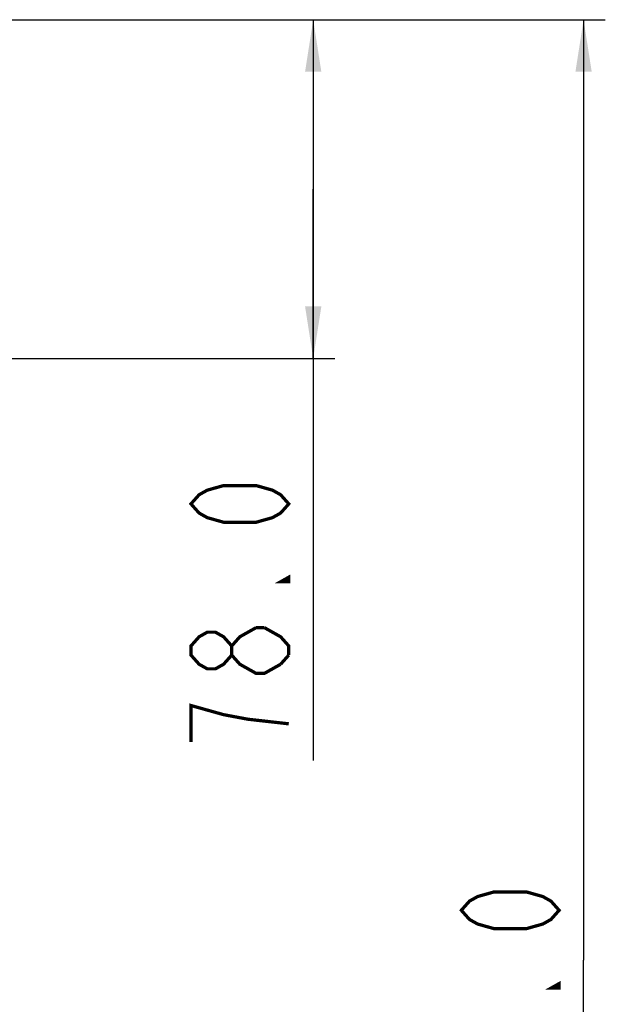
# Model space of a CAD drawing. Units: millimetres. Extents: x 40 to 537, y 43 to 385.
# Drawn here: x 510 to 537, y 187 to 233 of the extents above; entities that cross this region are included whole.
import ezdxf

# ---------------------------------------------------------------- set-up
doc = ezdxf.new("R2010")
doc.units = ezdxf.units.MM
doc.header["$LTSCALE"] = 32.67
doc.layers.get('0').update_dxf_attribs({"linetype": 'CONTINUOUS'})
doc.styles.get("Standard").update_dxf_attribs({"font": 'txt', "width": 0.75})
doc.dimstyles.new('DIMSTYLE_1', dxfattribs={"dimtxt": 4.5, "dimasz": 2.4, "dimexe": 0.18, "dimexo": 0.0625, "dimgap": 0.09, "dimtad": 1, "dimdec": 1, "dimlfac": 5, "dimzin": 0, "dimdsep": 46, "dimtxsty": 'STANDARD', "dimblk": '_FILLED', "dimblk1": '_FILLED', "dimblk2": '_FILLED', "dimcen": 0.09, "dimadec": 0, "dimazin": 0, "dimtp": 0.1, "dimtm": 0.1, "dimtfac": 1, "dimtdec": 1, "dimtofl": 0, "dimtmove": 0, "dimatfit": 3, "dimldrblk": '_FILLED', "dimfxl": 1, "dimtolj": 1, "dimtzin": 0, "dimarcsym": 0})

# ---------------------------------------------------------------- blocks, each defined once
blk = doc.blocks.new('_FILLED')
at = {"color": 0, "linetype": 'BYBLOCK'}
blk.add_solid([(0, 0), (-1, 0.15625), (-1, -0.15625)], dxfattribs=at)
blk = doc.blocks.new('*D7')
at = {"color": 2, "linetype": 'CONTINUOUS'}
for p, q in [((507.466, 232.546), (524.452, 232.546)), ((523.452, 232.546), (523.452, 224.746)), ((523.452, 216.946), (523.452, 224.746)), ((523.452, 224.746), (523.452, 198.44)), ((492.7, 216.946), (524.452, 216.946))]:
    blk.add_line(p, q, dxfattribs=at)
at = {"color": 2, "linetype": 'CONTINUOUS', "xscale": 2.4, "yscale": 2.4, "zscale": 2.4}
for p, rotation in [((523.452, 232.546), 90), ((523.452, 216.946), 270)]:
    blk.add_blockref('_FILLED', p, dxfattribs=dict(at, rotation=rotation))
blk = doc.blocks.new('*D9')
at = {"color": 2, "linetype": 'CONTINUOUS'}
for p, q in [((504.697, 232.546), (536.893, 232.546)), ((535.893, 232.546), (535.893, 189.246)), ((535.893, 145.946), (535.893, 189.246)), ((480.7, 145.946), (536.893, 145.946))]:
    blk.add_line(p, q, dxfattribs=at)
at = {"color": 2, "linetype": 'CONTINUOUS', "xscale": 2.4, "yscale": 2.4, "zscale": 2.4}
for p, rotation in [((535.893, 232.546), 90), ((535.893, 145.946), 270)]:
    blk.add_blockref('_FILLED', p, dxfattribs=dict(at, rotation=rotation))

msp = doc.modelspace()

# ---------------------------------------------------------------- linework, layer by layer
at = {"color": 2, "linetype": 'CONTINUOUS', "const_width": 0.15}
for points in [[(522.3271, 210.2525), (521.9521, 209.8306), (521.5771, 209.6197), (520.8271, 209.4087), (519.3271, 209.4087), (518.5771, 209.6197), (518.2021, 209.8306), (517.8271, 210.2525), (518.2021, 210.6744), (518.5771, 210.8853), (519.3271, 211.0962), (520.8271, 211.0962), (521.5771, 210.8853), (521.9521, 210.6744), (522.3271, 210.2525)], [(522.3271, 206.8775), (522.3271, 206.6665), (521.9521, 206.6665), (522.3271, 206.8775)], [(521.9521, 202.8697), (521.2021, 202.4478), (520.8271, 202.4478), (520.4521, 202.6587), (520.0771, 202.8697), (519.7021, 203.2916), (519.7021, 203.7134), (520.0771, 204.1353), (520.8271, 204.5572)], [(520.8271, 204.5572), (521.2021, 204.5572)], [(521.2021, 204.5572), (521.9521, 204.1353), (522.3271, 203.7134), (522.3271, 203.2916)], [(519.7021, 203.2916), (519.3271, 202.8697), (518.9521, 202.6587), (518.5771, 202.6587), (518.2021, 202.8697), (517.8271, 203.2916), (517.8271, 203.7134), (518.2021, 204.1353), (518.5771, 204.3462), (518.9521, 204.3462), (519.3271, 204.1353), (519.7021, 203.7134)], [(522.3271, 203.2916), (521.9521, 202.8697)], [(522.3271, 200.1275), (520.4521, 200.3384), (519.3271, 200.5494), (518.5771, 200.7603), (517.8271, 200.9712), (517.8271, 199.2837)], [(534.7677, 191.5422), (534.3927, 191.1203), (534.0177, 190.9094), (533.2677, 190.6985), (531.7677, 190.6985), (531.0177, 190.9094), (530.6427, 191.1203), (530.2677, 191.5422), (530.6427, 191.9641), (531.0177, 192.175), (531.7677, 192.386), (533.2677, 192.386), (534.0177, 192.175), (534.3927, 191.9641), (534.7677, 191.5422)], [(534.7677, 188.1672), (534.7677, 187.9563), (534.3927, 187.9563), (534.7677, 188.1672)]]:
    msp.add_lwpolyline(points, dxfattribs=at)

# ---------------------------------------------------------------- dimensions: what is measured, and where the dimension line sits
at = {"color": 2, "linetype": 'CONTINUOUS'}
for base, p1, p2, picture, middle in [((535.8927, 145.9462), (504.697, 232.5462), (480.7003, 145.9462), '*D9', (534.7677, 176.3547)), ((523.4521, 216.9462), (507.4658, 232.5462), (492.7003, 216.9462), '*D7', (522.3271, 198.44))]:
    dim = msp.add_linear_dim(base=base, p1=p1, p2=p2, angle=270, dimstyle='DIMSTYLE_1', dxfattribs=at)
    dim.commit()
    dim.dimension.update_dxf_attribs({"geometry": picture, "text_midpoint": middle, "dimtype": 160})

doc.saveas('drawing.dxf')
